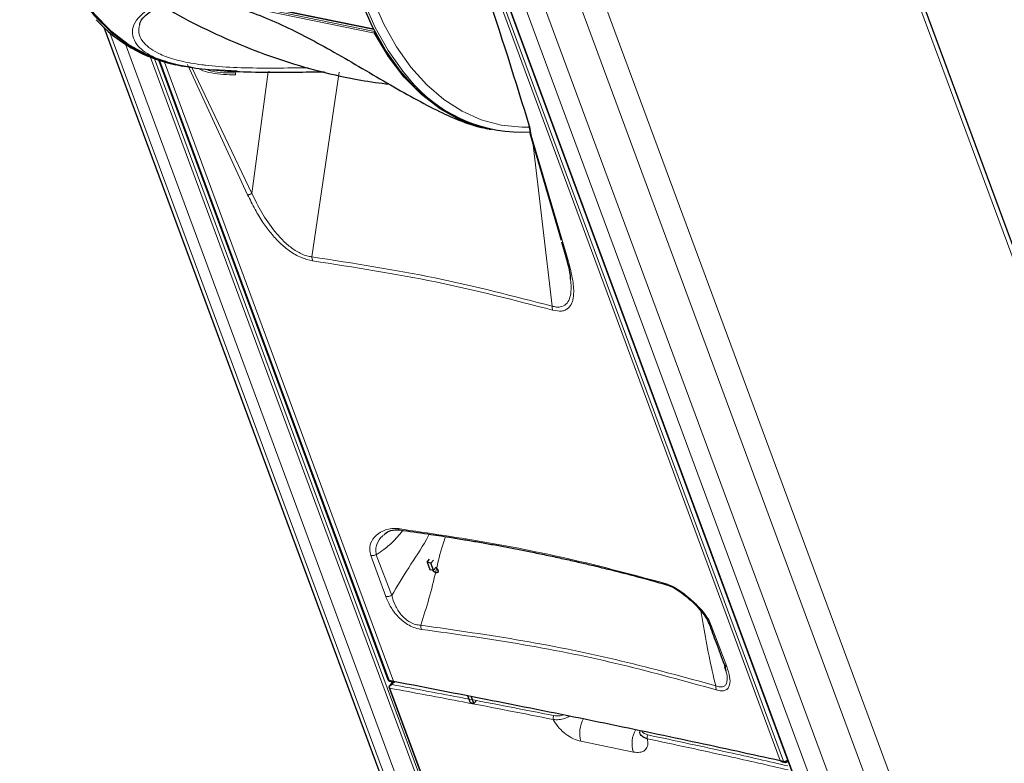
# Model space of a CAD drawing. Units: millimetres. Extents: x 0 to 204, y 6 to 291.
# Drawn here: x 146 to 167, y 111 to 127 of the extents above; entities that cross this region are included whole.
import ezdxf

# ---------------------------------------------------------------- set-up
doc = ezdxf.new("R2010")
doc.units = ezdxf.units.MM

msp = doc.modelspace()

# ---------------------------------------------------------------- linework, layer by layer
at = {"color": 7, "linetype": 'Continuous', "lineweight": 30}
for p, q in [((183.264865, 79.111622), (159.836393, 142.445895)), ((153.404119, 135.94837), (175.473666, 76.287684)), ((147.257052, 127.71738), (153.898923, 126.354154)), ((148.15401, 126.398354), (165.882414, 78.473098)), ((149.323072, 125.693151), (154.195648, 112.521095)), ((149.630506, 125.611637), (149.683856, 125.600687)), ((149.715613, 125.594169), (149.830809, 125.570526)), ((156.207809, 124.261663), (156.320885, 124.238455)), ((156.352641, 124.231937), (156.405991, 124.220987)), ((157.889426, 121.859413), (157.227749, 124.136104)), ((157.891926, 121.833799), (157.99945, 121.462749)), ((155.032822, 115.014491), (155.086791, 115.077752)), ((155.112212, 114.998196), (155.032822, 115.014491)), ((155.032822, 115.014491), (155.088837, 114.863064)), ((155.112212, 114.998196), (155.166182, 115.061458)), ((155.168227, 114.84677), (155.112212, 114.998196)), ((155.088837, 114.863064), (155.168227, 114.84677)), ((155.168227, 114.84677), (155.222197, 114.910031)), ((161.391963, 112.694285), (161.366374, 112.785949)), ((154.196399, 112.521369), (154.198115, 112.516551)), ((154.240343, 112.483205), (154.242113, 112.482716)), ((154.220702, 112.363083), (154.219774, 112.364717)), ((154.219978, 112.362844), (166.901662, 78.080393)), ((154.297465, 112.472021), (154.222893, 112.369368)), ((155.8907, 112.179749), (155.946716, 112.028322)), ((155.909369, 112.109451), (155.914486, 112.115449)), ((156.026106, 112.012028), (155.97009, 112.163454)), ((156.026106, 112.012028), (156.080076, 112.075289)), ((155.946716, 112.028322), (156.026106, 112.012028)), ((162.69824, 110.776692), (162.710733, 110.789767))]:
    msp.add_line(p, q, dxfattribs=at)
at = {"color": 8, "linetype": 'Continuous', "lineweight": 0}
for p, q in [((183.201718, 79.012688), (159.807623, 142.254027)), ((155.354088, 136.243756), (177.544551, 76.256199)), ((160.395225, 116.604642), (153.239344, 135.949166)), ((153.399665, 135.949417), (162.700554, 110.806285)), ((153.419252, 135.935439), (175.487092, 76.27937)), ((177.043603, 76.164505), (154.912901, 135.990509)), ((162.61621, 110.780873), (153.315321, 135.924005)), ((175.852866, 76.17578), (153.793787, 135.808165)), ((154.209813, 135.808548), (176.283801, 76.135859)), ((147.24504, 127.727744), (153.894453, 126.362969)), ((147.30542, 127.664961), (153.910692, 126.309246)), ((153.913065, 126.27217), (147.307793, 127.627885)), ((148.159886, 126.3929), (165.89371, 78.452991)), ((153.910692, 126.309246), (153.914423, 126.323859)), ((166.060254, 78.234215), (148.287126, 126.280375)), ((148.613428, 126.03666), (166.33523, 78.12925)), ((166.792649, 78.063881), (149.1506, 125.755695)), ((149.232674, 125.724369), (166.860643, 78.070619)), ((149.34937, 125.684704), (154.225495, 112.503055)), ((149.445579, 125.656188), (152.169361, 118.292977)), ((151.215057, 122.833659), (149.93798, 125.603448)), ((150.031482, 125.54051), (151.307575, 122.862766)), ((150.993705, 125.472762), (150.484752, 125.499332)), ((151.307575, 122.862766), (151.653739, 125.447972)), ((151.686483, 125.451937), (151.653739, 125.44797)), ((153.164179, 125.442916), (152.582345, 121.512744)), ((157.220108, 124.25325), (157.224093, 124.23914)), ((157.224098, 124.23912), (157.248595, 124.103003)), ((157.248595, 124.103003), (158.032146, 121.434378)), ((157.691344, 120.463992), (157.280658, 123.954057)), ((154.317686, 112.485372), (152.169361, 118.292977)), ((160.395225, 116.604642), (162.543555, 110.797029)), ((154.152965, 114.287683), (153.837721, 115.157324)), ((153.951023, 115.175168), (154.280403, 114.30776)), ((161.078664, 113.671714), (161.406696, 112.798922)), ((154.225495, 112.503055), (154.317686, 112.485372)), ((154.241767, 112.335311), (166.913577, 78.079553)), ((154.324041, 112.466925), (154.28367, 112.411357)), ((159.420187, 110.977316), (158.306011, 111.205994)), ((162.543555, 110.797029), (162.61621, 110.780873))]:
    msp.add_line(p, q, dxfattribs=at)
at = {"color": 7, "linetype": 'Continuous', "lineweight": 30, "flags": 128}
for points in [[(146.811672, 135.267264), (146.745833, 135.004852), (146.587565, 134.257051), (146.470914, 133.503373), (146.396906, 132.75044), (146.366191, 132.004868), (146.379039, 131.273211), (146.435337, 130.561899), (146.53459, 129.877181), (146.675927, 129.225075), (146.858104, 128.611313), (147.079521, 128.041287), (147.338233, 127.520008), (147.631965, 127.052056), (147.958137, 126.641544), (148.313881, 126.292079), (148.696072, 126.006733), (149.101351, 125.788012), (149.526157, 125.63784), (149.966755, 125.557536), (149.997504, 125.554605)], [(156.352641, 124.231937), (155.980327, 124.335511), (155.564828, 124.52016), (155.17066, 124.772471), (154.801286, 125.090226), (154.459953, 125.470632), (154.14966, 125.910348), (153.873134, 126.405507), (153.632806, 126.95176), (153.430786, 127.544305), (153.268851, 128.177936), (153.148424, 128.847083), (153.070563, 129.545866), (153.035952, 130.268145), (153.044895, 131.007572), (153.097314, 131.757648), (153.192749, 132.511783), (153.330359, 133.263349), (153.473495, 133.871767)], [(147.307793, 127.627885), (147.606172, 127.128906), (147.940245, 126.691365), (148.306831, 126.319428), (148.702439, 126.016636), (149.123303, 125.785873), (149.565416, 125.629335), (150.024359, 125.548532)], [(156.320885, 124.238455), (156.170688, 124.27362), (155.728576, 124.430158), (155.307711, 124.660922), (154.912103, 124.963713), (154.545517, 125.33565), (154.211444, 125.773191), (153.913065, 126.27217)], [(155.226235, 114.795771), (155.248834, 114.795394), (155.264582, 114.804295), (155.271081, 114.821119), (155.267341, 114.843306), (155.253932, 114.867478), (155.232895, 114.889955), (155.215792, 114.902523)], [(155.265769, 114.805685), (155.27216, 114.822385), (155.26842, 114.844572), (155.255011, 114.868743), (155.233975, 114.89122), (155.216872, 114.903788)]]:
    msp.add_lwpolyline(points, dxfattribs=at)
at = {"color": 8, "linetype": 'Continuous', "lineweight": 0, "flags": 128}
for points in [[(154.768173, 125.166929), (154.513303, 125.459682), (154.20301, 125.899398), (153.926485, 126.394557), (153.686156, 126.94081), (153.484136, 127.533355), (153.322202, 128.166986), (153.201774, 128.836133), (153.123913, 129.534916), (153.089302, 130.257195), (153.098245, 130.996622), (153.150665, 131.746698), (153.246099, 132.500833), (153.38371, 133.252399), (153.520661, 133.836869)], [(153.683766, 133.674088), (153.57738, 133.211238), (153.441996, 132.471837), (153.348106, 131.729907), (153.296535, 130.99197), (153.287737, 130.264511), (153.321788, 129.553922), (153.398389, 128.866448), (153.516867, 128.208131), (153.676181, 127.584756), (153.874931, 127.001801), (154.11137, 126.464389), (154.38342, 125.977243), (154.688691, 125.544644), (155.0245, 125.170395), (155.387896, 124.857782), (155.775684, 124.609555), (156.184458, 124.427894), (156.610626, 124.314396), (157.05044, 124.270059), (157.207428, 124.270988)], [(153.923449, 126.306411), (153.917314, 126.307824), (153.910692, 126.309246)]]:
    msp.add_lwpolyline(points, dxfattribs=at)
at = {"color": 7, "linetype": 'Continuous', "lineweight": 30}
for centre, radius, start, end in [((150.30052, 128.662585), 3.123652, 222.3599709, 257.6139757), ((157.028907, 127.223834), 3.056431, 222.2971651, 273.4279476), ((155.25921, 114.922098), 0.130559, 213.2545698, 255.3706159)]:
    msp.add_arc(centre, radius, start, end, dxfattribs=at)
at = {"color": 8, "linetype": 'Continuous', "lineweight": 0}
for centre, radius, start, end in [((153.962493, 126.293947), 0.054013, 163.545875, 203.77771), ((153.920845, 126.319089), 0.04756, 260.5849373, 293.3127143), ((157.807137, 111.696273), 0.095812, 144.637699, 195.8935335), ((158.913797, 111.382844), 0.632993, 151.1456675, 196.2236739), ((159.993774, 111.158606), 0.601555, 150.117567, 197.5399303), ((159.799196, 111.2868), 0.087578, 141.8030934, 198.2790668)]:
    msp.add_arc(centre, radius, start, end, dxfattribs=at)
at = {"color": 7, "linetype": 'Continuous', "lineweight": 30}
for points, knots in [([(153.782433, 133.528799), (154.233383, 132.477021), (155.134537, 130.375207), (156.282967, 127.276417), (156.90755, 125.261543), (157.220108, 124.25325)], [0, 0, 0, 0, 0.333512419, 0.6664728246, 1, 1, 1, 1]), ([(149.589927, 126.926188), (149.683049, 126.943881), (149.904281, 126.985916), (150.353827, 126.959597), (150.874207, 126.85618), (151.415188, 126.677902), (151.949633, 126.450736), (152.500141, 126.175526), (153.072468, 125.859673), (153.662763, 125.515847), (154.257955, 125.165977), (154.833856, 124.840006), (155.348537, 124.574422), (155.788059, 124.384089), (156.064396, 124.290036), (156.184371, 124.268491), (156.20832, 124.26419)], [0, 0, 0, 0, 0.055981719, 0.132996198, 0.212928454, 0.28145878, 0.351913425, 0.423064061, 0.495871976, 0.576111651, 0.658512971, 0.74141688, 0.827174388, 0.902612755, 0.980559988, 1, 1, 1, 1]), ([(148.923147, 126.467093), (148.927817, 126.485877), (148.942966, 126.546814), (149.035785, 126.654153), (149.199792, 126.771385), (149.402665, 126.862263), (149.571192, 126.895969), (149.645562, 126.910842)], [0, 0, 0, 0, 0.109372894, 0.354811489, 0.589219751, 0.818724353, 1, 1, 1, 1]), ([(149.417545, 126.851334), (149.435445, 126.839864), (149.701618, 126.669302), (150.247048, 126.38853), (151.05258, 126.015887), (151.888307, 125.705205), (152.746129, 125.454322), (153.528714, 125.276821), (154.027956, 125.210715), (154.230906, 125.183842)], [0, 0, 0, 0, 0.012431673, 0.184862183, 0.3578728, 0.531451367, 0.705596913, 0.880320064, 1, 1, 1, 1]), ([(148.920071, 126.471746), (148.91721, 126.467832), (148.911475, 126.459988), (148.911995, 126.4516), (148.912256, 126.447397)], [0, 0, 0, 0, 0.498929088, 1, 1, 1, 1]), ([(152.848344, 125.441396), (152.641914, 125.439682), (152.202978, 125.436038), (151.536233, 125.432018), (150.860492, 125.447411), (150.250809, 125.496103), (149.719936, 125.581656), (149.458504, 125.670613), (149.325562, 125.715848)], [0, 0, 0, 0, 0.148151339, 0.31501654, 0.489334103, 0.669366883, 0.831869236, 1, 1, 1, 1]), ([(157.209592, 124.304935), (157.206107, 124.300179), (157.198876, 124.290312), (157.197927, 124.274763), (157.204797, 124.261214), (157.215128, 124.25584), (157.220108, 124.25325)], [0, 0, 0, 0, 0.240995016, 0.499997203, 0.759001122, 1, 1, 1, 1]), ([(157.202989, 124.26175), (157.207895, 124.241604), (157.218759, 124.196994), (157.223605, 124.155165), (157.226262, 124.132226)], [0, 0, 0, 0, 0.451587263, 1, 1, 1, 1]), ([(157.203439, 124.261007), (157.205171, 124.256404), (157.208611, 124.247263), (157.218956, 124.241835), (157.224093, 124.23914)], [0, 0, 0, 0, 0.503512872, 1, 1, 1, 1]), ([(158.000231, 121.46299), (157.998697, 121.466211), (157.994771, 121.474453), (157.996077, 121.483936), (157.996872, 121.489713)], [0, 0, 0, 0, 0.390815025, 1, 1, 1, 1]), ([(158.083106, 121.035211), (158.082703, 121.058924), (158.080536, 121.186424), (158.038609, 121.334432), (158.00448, 121.454913)], [0, 0, 0, 0, 0.185981747, 1, 1, 1, 1]), ([(154.130724, 115.618118), (154.17047, 115.646957), (154.251037, 115.705415), (154.382643, 115.703015), (154.449324, 115.701798)], [0, 0, 0, 0, 0.493335762, 1, 1, 1, 1]), ([(154.419398, 115.729915), (154.42117, 115.725791), (154.424873, 115.717172), (154.432855, 115.707962), (154.441207, 115.702418), (154.447064, 115.702439), (154.449307, 115.702447)], [0, 0, 0, 0, 0.2519825294, 0.5266366859, 0.8187175104, 1, 1, 1, 1]), ([(154.449315, 115.701813), (154.65045, 115.674138), (155.005915, 115.625228), (155.465113, 115.554678), (155.819014, 115.497312), (156.117146, 115.446728), (156.406014, 115.395674), (156.697409, 115.342031), (156.988944, 115.286185), (157.292774, 115.225691), (157.608467, 115.16026), (157.930793, 115.090602), (158.238141, 115.021483), (158.555224, 114.947551), (158.947843, 114.852313), (159.482853, 114.716255), (159.892527, 114.601961), (160.127283, 114.536468)], [0, 0, 0, 0, 0.101124564, 0.178717006, 0.233473011, 0.282148726, 0.332040212, 0.382789132, 0.433574374, 0.484364967, 0.542417978, 0.600435964, 0.655857203, 0.70702043, 0.771314724, 0.868955782, 1, 1, 1, 1]), ([(160.096359, 114.565065), (160.098184, 114.560926), (160.101998, 114.552277), (160.110855, 114.542956), (160.119537, 114.537429), (160.12555, 114.537166), (160.127302, 114.537089)], [0, 0, 0, 0, 0.2683995716, 0.5609414251, 0.8720396529, 1, 1, 1, 1]), ([(160.127285, 114.536454), (160.160468, 114.524722), (160.230716, 114.499884), (160.388995, 114.40957), (160.602483, 114.250086), (160.806231, 114.04907), (160.960662, 113.856744), (161.008873, 113.75471), (161.033394, 113.702813)], [0, 0, 0, 0, 0.098985122, 0.209549733, 0.445748496, 0.708555899, 0.851764251, 1, 1, 1, 1]), ([(161.033907, 113.703067), (161.032845, 113.704372), (161.0279, 113.710443), (161.026296, 113.717941), (161.025036, 113.723829)], [0, 0, 0, 0, 0.214811315, 1, 1, 1, 1]), ([(161.033394, 113.702813), (161.082026, 113.571723), (161.189504, 113.282008), (161.296956, 112.992446), (161.355789, 112.833905)], [0, 0, 0, 0, 0.452480384, 1, 1, 1, 1]), ([(161.355789, 112.833905), (161.359508, 112.821695), (161.367025, 112.797021), (161.374307, 112.772274), (161.377985, 112.759773)], [0, 0, 0, 0, 0.494825337, 1, 1, 1, 1]), ([(154.198806, 112.516645), (154.20064, 112.512863), (154.205039, 112.503794), (154.216672, 112.493311), (154.228635, 112.485973), (154.235754, 112.484345), (154.238451, 112.483728)], [0, 0, 0, 0, 0.2290045067, 0.5492442458, 0.8292479795, 1, 1, 1, 1]), ([(154.240752, 112.482891), (154.254682, 112.480222), (154.285468, 112.474323), (154.316217, 112.468426), (154.333052, 112.465197)], [0, 0, 0, 0, 0.452479475, 1, 1, 1, 1]), ([(154.317686, 112.485372), (155.07054, 112.339607), (156.574052, 112.048502), (158.692116, 111.620535), (160.704757, 111.200683), (161.930025, 110.931711), (162.543555, 110.797029)], [0, 0, 0, 0, 0.250365446, 0.500000051, 0.749634631, 1, 1, 1, 1]), ([(154.219774, 112.364717), (154.219966, 112.36503), (154.223976, 112.371528), (154.236971, 112.385946), (154.259424, 112.40093), (154.276708, 112.408728), (154.283454, 112.411276), (154.28367, 112.411357)], [0, 0, 0, 0, 0.014985075, 0.311812541, 0.736716093, 0.991575476, 1, 1, 1, 1]), ([(154.219774, 112.364717), (154.224604, 112.356758), (154.230936, 112.346323), (154.239426, 112.337585), (154.241604, 112.335469), (154.241767, 112.335311)], [0, 0, 0, 0, 0.748378488, 0.981227682, 1, 1, 1, 1]), ([(159.716038, 111.259331), (159.683177, 111.270783), (159.617486, 111.293676), (159.563724, 111.352569), (159.559624, 111.39938), (159.558125, 111.416503)], [0, 0, 0, 0, 0.3883079063, 0.7762493934, 1, 1, 1, 1]), ([(162.568751, 110.774835), (162.579737, 110.772392), (162.604015, 110.766994), (162.628233, 110.761602), (162.641494, 110.758649)], [0, 0, 0, 0, 0.452479297, 1, 1, 1, 1]), ([(162.643273, 110.758333), (162.646536, 110.757882), (162.653737, 110.756889), (162.664973, 110.758549), (162.675157, 110.761669), (162.683461, 110.765375), (162.691404, 110.770173), (162.695393, 110.773891), (162.697413, 110.775773)], [0, 0, 0, 0, 0.187473338, 0.413705259, 0.546440379, 0.690652271, 0.84337376, 1, 1, 1, 1])]:
    msp.add_open_spline(points, degree=3, knots=knots, dxfattribs=at)
at = {"color": 8, "linetype": 'Continuous', "lineweight": 0}
for points, knots in [([(149.325562, 125.715848), (149.277917, 125.736359), (149.069432, 125.826111), (148.861249, 125.993109), (148.756489, 126.211706), (148.764726, 126.406881), (148.873377, 126.602599), (149.097361, 126.776296), (149.338618, 126.895071), (149.537591, 126.919707), (149.589927, 126.926188)], [0, 0, 0, 0, 0.058797593, 0.257284162, 0.385071499, 0.515936142, 0.655327503, 0.798209206, 0.946922487, 1, 1, 1, 1]), ([(148.912256, 126.447397), (148.903006, 126.390746), (148.883591, 126.271844), (148.983282, 126.061659), (149.185701, 125.899171), (149.480533, 125.765948), (149.779802, 125.673112), (150.10184, 125.616007), (150.475286, 125.569586), (150.909163, 125.536871), (151.559766, 125.524868), (152.100901, 125.530591), (152.411524, 125.534543), (152.502027, 125.535694)], [0, 0, 0, 0, 0.092103813, 0.193310943, 0.346429348, 0.391752389, 0.49184269, 0.595054656, 0.611012459, 0.726822882, 0.846648184, 0.955319079, 1, 1, 1, 1]), ([(150.958445, 125.382697), (150.786146, 125.388592), (150.527215, 125.397453), (150.269548, 125.46296), (150.189016, 125.509828), (150.179197, 125.515542)], [0, 0, 0, 0, 0.635883768, 0.955607011, 1, 1, 1, 1]), ([(150.328086, 125.497764), (150.369695, 125.484216), (150.565729, 125.420385), (150.784008, 125.424804), (150.955957, 125.428285)], [0, 0, 0, 0, 0.212250062, 1, 1, 1, 1]), ([(150.958445, 125.382697), (150.958856, 125.386384), (150.959686, 125.39383), (150.959528, 125.405622), (150.958402, 125.417359), (150.956767, 125.424666), (150.955957, 125.428285)], [0, 0, 0, 0, 0.247703296, 0.500137383, 0.752498741, 1, 1, 1, 1]), ([(157.226688, 124.132257), (157.226637, 124.131647), (157.226098, 124.125244), (157.233122, 124.113982), (157.243564, 124.106573), (157.248595, 124.103003)], [0, 0, 0, 0, 0.051761089, 0.543050101, 1, 1, 1, 1]), ([(157.248595, 124.103003), (157.244997, 124.104736), (157.237679, 124.108263), (157.230535, 124.116317), (157.226661, 124.125758), (157.227391, 124.132694), (157.227749, 124.136104)], [0, 0, 0, 0, 0.245816173, 0.500002088, 0.754186849, 1, 1, 1, 1]), ([(151.307575, 122.862766), (151.300406, 122.858399), (151.285821, 122.849514), (151.261364, 122.840072), (151.236885, 122.834119), (151.22225, 122.833811), (151.215057, 122.833659)], [0, 0, 0, 0, 0.245756517, 0.499997895, 0.754240437, 1, 1, 1, 1]), ([(152.597563, 121.426456), (152.516977, 121.444567), (152.352537, 121.481524), (152.147976, 121.60523), (152.002583, 121.717431), (151.865463, 121.84), (151.703609, 122.016662), (151.527636, 122.257664), (151.361697, 122.532827), (151.266073, 122.728999), (151.215057, 122.833659)], [0, 0, 0, 0, 0.1263224098, 0.2577672846, 0.3158161588, 0.3766392803, 0.5093690478, 0.6508134809, 0.8137050318, 1, 1, 1, 1]), ([(151.307575, 122.862766), (151.371996, 122.726701), (151.500337, 122.455623), (151.730016, 122.121708), (151.951972, 121.869413), (152.14331, 121.69756), (152.325864, 121.585531), (152.475297, 121.529787), (152.546683, 121.518422), (152.582345, 121.512744)], [0, 0, 0, 0, 0.254333977, 0.506697797, 0.632311871, 0.755852805, 0.877986284, 0.939045353, 1, 1, 1, 1]), ([(152.582345, 121.512744), (153.465311, 121.375105), (155.231251, 121.099826), (156.871303, 120.676001), (157.691333, 120.464088)], [0, 0, 0, 0, 0.499998076, 1, 1, 1, 1]), ([(152.582345, 121.512744), (152.583296, 121.497055), (152.585199, 121.465673), (152.593441, 121.439529), (152.597563, 121.426456)], [0, 0, 0, 0, 0.499932686, 1, 1, 1, 1]), ([(157.703643, 120.378396), (156.883972, 120.591119), (155.24486, 121.016506), (153.479913, 121.289819), (152.597563, 121.426456)], [0, 0, 0, 0, 0.500069761, 1, 1, 1, 1]), ([(158.032146, 121.434378), (158.070107, 121.289851), (158.138937, 121.027796), (158.158466, 120.755342), (158.136148, 120.605888), (158.106714, 120.50923), (158.054938, 120.429686), (157.975624, 120.37791), (157.873435, 120.346837), (157.771322, 120.365817), (157.703643, 120.378396)], [0, 0, 0, 0, 0.2707378892, 0.4908969467, 0.5592750802, 0.6234901358, 0.7418934769, 0.809550909, 0.8737735281, 1, 1, 1, 1]), ([(158.032146, 121.434378), (158.026156, 121.437277), (158.013968, 121.443176), (158.00339, 121.453512), (158.000913, 121.460944), (158.000231, 121.46299)], [0, 0, 0, 0, 0.411946927, 0.838112509, 1, 1, 1, 1]), ([(157.691349, 120.464083), (157.722384, 120.456071), (157.784492, 120.440037), (157.892999, 120.442764), (157.996176, 120.496056), (158.065157, 120.614549), (158.106215, 120.789747), (158.091906, 120.941733), (158.083106, 121.035211)], [0, 0, 0, 0, 0.087933618, 0.175976581, 0.352505797, 0.531208791, 0.711674803, 1, 1, 1, 1]), ([(157.691333, 120.464088), (157.691467, 120.448567), (157.691734, 120.41752), (157.699673, 120.391439), (157.703643, 120.378396)], [0, 0, 0, 0, 0.499932687, 1, 1, 1, 1]), ([(153.837721, 115.157324), (153.825964, 115.201416), (153.801382, 115.293602), (153.8339, 115.447124), (153.941017, 115.596396), (154.106627, 115.695281), (154.27124, 115.738731), (154.371932, 115.73273), (154.419403, 115.729901)], [0, 0, 0, 0, 0.122512766, 0.256147426, 0.498376507, 0.742072455, 0.878399786, 1, 1, 1, 1]), ([(154.515629, 115.69249), (154.496974, 115.669141), (154.443172, 115.601803), (154.349413, 115.496124), (154.234325, 115.381427), (154.10245, 115.273302), (154.005155, 115.210249), (153.951023, 115.175168)], [0, 0, 0, 0, 0.119262259, 0.343962547, 0.557926683, 0.754043771, 1, 1, 1, 1]), ([(154.419398, 115.729915), (155.078059, 115.632797), (156.394969, 115.438621), (158.290955, 115.049525), (159.494679, 114.726527), (160.096353, 114.565079)], [0, 0, 0, 0, 0.333541805, 0.666875089, 1, 1, 1, 1]), ([(154.136072, 115.611157), (154.117147, 115.598082), (154.041503, 115.545825), (153.974654, 115.431077), (153.930931, 115.29391), (153.944377, 115.214447), (153.951023, 115.175168)], [0, 0, 0, 0, 0.1447087175, 0.5783956197, 0.7915996241, 1, 1, 1, 1]), ([(154.280387, 114.307732), (154.397969, 114.504562), (154.63666, 114.904126), (154.932244, 115.329641), (155.056341, 115.575427), (155.075549, 115.613472)], [0, 0, 0, 0, 0.450730914, 0.91498048, 1, 1, 1, 1]), ([(155.427849, 115.559594), (155.407264, 115.502243), (155.322761, 115.266825), (155.218547, 114.818557), (155.079962, 114.238725), (154.957746, 113.86215), (154.896805, 113.674378)], [0, 0, 0, 0, 0.094428684, 0.387624184, 0.694650578, 1, 1, 1, 1]), ([(153.951023, 115.175168), (153.941578, 115.171685), (153.922514, 115.164654), (153.893043, 115.158435), (153.864125, 115.155459), (153.846469, 115.156706), (153.837721, 115.157325)], [0, 0, 0, 0, 0.247726191, 0.499999753, 0.752273314, 1, 1, 1, 1]), ([(160.096359, 114.565065), (160.141304, 114.548935), (160.236608, 114.514732), (160.429876, 114.39783), (160.662914, 114.216946), (160.873702, 114.0022), (161.015222, 113.812992), (161.058133, 113.717434), (161.078664, 113.671714)], [0, 0, 0, 0, 0.121639921, 0.257930771, 0.501815777, 0.744933428, 0.877960126, 1, 1, 1, 1]), ([(154.280403, 114.30776), (154.269779, 114.303842), (154.248337, 114.295935), (154.215191, 114.288938), (154.182664, 114.285589), (154.162805, 114.286989), (154.152965, 114.287683)], [0, 0, 0, 0, 0.247727652, 0.5, 0.752272348, 1, 1, 1, 1]), ([(154.912486, 113.586646), (154.868632, 113.594461), (154.782752, 113.609764), (154.649458, 113.668868), (154.524424, 113.751328), (154.386871, 113.879174), (154.247964, 114.063016), (154.186026, 114.209496), (154.152965, 114.287683)], [0, 0, 0, 0, 0.13032257, 0.255209916, 0.378676632, 0.509744537, 0.738313598, 1, 1, 1, 1]), ([(154.280403, 114.30776), (154.301509, 114.238971), (154.343698, 114.101467), (154.449956, 113.928782), (154.567605, 113.806331), (154.673125, 113.732629), (154.788174, 113.685534), (154.86054, 113.678103), (154.896796, 113.67438)], [0, 0, 0, 0, 0.253243078, 0.506212945, 0.6312942, 0.753948403, 0.876725785, 1, 1, 1, 1]), ([(161.172462, 112.386279), (161.122208, 112.596734), (161.021424, 113.018799), (160.936162, 113.552994), (160.876878, 113.873502), (160.857072, 113.98058)], [0, 0, 0, 0, 0.398413669, 0.799016397, 1, 1, 1, 1]), ([(154.896801, 113.67438), (155.626775, 113.570793), (157.086897, 113.363595), (159.183668, 112.933179), (160.509531, 112.56858), (161.172461, 112.386281)], [0, 0, 0, 0, 0.333280923, 0.666641023, 1, 1, 1, 1]), ([(154.896806, 113.674379), (154.897826, 113.658416), (154.899868, 113.626484), (154.90828, 113.599927), (154.912486, 113.586646)], [0, 0, 0, 0, 0.499930806, 1, 1, 1, 1]), ([(161.184338, 112.299327), (160.521717, 112.483527), (159.196654, 112.851876), (157.100998, 113.281983), (155.641925, 113.485101), (154.912486, 113.586646)], [0, 0, 0, 0, 0.333423406, 0.66675643, 1, 1, 1, 1]), ([(161.078664, 113.671714), (161.071665, 113.674354), (161.057537, 113.679682), (161.042448, 113.690532), (161.036444, 113.699345), (161.033907, 113.703067)], [0, 0, 0, 0, 0.361907044, 0.73045855, 1, 1, 1, 1]), ([(161.172466, 112.38628), (161.202899, 112.376327), (161.263817, 112.356404), (161.33898, 112.364159), (161.389754, 112.405607), (161.420645, 112.4978), (161.41985, 112.599141), (161.395928, 112.680757), (161.391963, 112.694285)], [0, 0, 0, 0, 0.153629987, 0.307524085, 0.462167942, 0.619125455, 0.936869233, 1, 1, 1, 1]), ([(161.406696, 112.798922), (161.431738, 112.722249), (161.478641, 112.578639), (161.479039, 112.423009), (161.439718, 112.331426), (161.379124, 112.287275), (161.293375, 112.27343), (161.221192, 112.290574), (161.184338, 112.299327)], [0, 0, 0, 0, 0.262130212, 0.490975259, 0.622311209, 0.745980922, 0.870306441, 1, 1, 1, 1]), ([(161.406696, 112.798922), (161.398825, 112.801892), (161.382937, 112.807887), (161.365978, 112.820085), (161.359231, 112.829988), (161.356385, 112.834166)], [0, 0, 0, 0, 0.362114783, 0.730874631, 1, 1, 1, 1]), ([(154.198115, 112.516551), (154.198159, 112.516426), (154.199658, 112.512117), (154.208645, 112.506439), (154.220043, 112.50415), (154.225495, 112.503055)], [0, 0, 0, 0, 0.015463943, 0.529109049, 1, 1, 1, 1]), ([(154.241849, 112.483058), (154.240915, 112.483088), (154.237953, 112.483185), (154.233474, 112.486459), (154.228655, 112.492837), (154.226559, 112.499613), (154.225495, 112.503055)], [0, 0, 0, 0, 0.127307387, 0.403678126, 0.696997733, 1, 1, 1, 1]), ([(154.354899, 112.478644), (154.351433, 112.47454), (154.346105, 112.46823), (154.338642, 112.465051), (154.333046, 112.464761), (154.327923, 112.46699), (154.322108, 112.472571), (154.319429, 112.480326), (154.317686, 112.485372)], [0, 0, 0, 0, 0.239502535, 0.368210776, 0.499622776, 0.631097068, 0.759977464, 1, 1, 1, 1]), ([(157.714988, 111.670035), (157.083553, 111.79471), (155.955985, 112.017344), (154.765558, 112.238154), (154.241767, 112.335311)], [0, 0, 0, 0, 0.559996744, 1, 1, 1, 1]), ([(154.28367, 112.411357), (154.797909, 112.316037), (155.978648, 112.097173), (157.097459, 111.876365), (157.729002, 111.751723)], [0, 0, 0, 0, 0.435523019, 1, 1, 1, 1]), ([(161.172462, 112.386281), (161.172429, 112.370534), (161.172364, 112.339034), (161.180346, 112.312564), (161.184338, 112.299327)], [0, 0, 0, 0, 0.499929881, 1, 1, 1, 1]), ([(158.068533, 111.744596), (158.053972, 111.735542), (158.002292, 111.703405), (157.897629, 111.672233), (157.79122, 111.659816), (157.734122, 111.66747), (157.714988, 111.670035)], [0, 0, 0, 0, 0.133447432, 0.47364686, 0.823608752, 1, 1, 1, 1]), ([(158.306011, 111.205994), (158.252489, 111.221218), (158.145341, 111.251697), (157.980062, 111.353929), (157.835721, 111.484573), (157.753039, 111.596423), (157.721199, 111.658018), (157.714988, 111.670035)], [0, 0, 0, 0, 0.234868489, 0.470192673, 0.706183925, 0.94268055, 1, 1, 1, 1]), ([(157.729002, 111.751723), (157.745392, 111.749299), (157.794334, 111.742058), (157.869139, 111.745559), (157.924028, 111.764003), (157.942135, 111.770088)], [0, 0, 0, 0, 0.252288358, 0.753328202, 1, 1, 1, 1]), ([(159.60425, 111.428392), (159.604318, 111.427972), (159.608242, 111.403943), (159.648684, 111.368671), (159.703143, 111.350193), (159.73037, 111.340955)], [0, 0, 0, 0, 0.008810559, 0.504458645, 1, 1, 1, 1]), ([(159.716038, 111.259331), (159.718538, 111.248077), (159.731351, 111.190386), (159.727223, 111.096353), (159.669263, 111.007231), (159.565126, 110.960294), (159.468469, 110.971646), (159.420187, 110.977316)], [0, 0, 0, 0, 0.057320079, 0.293816558, 0.529807648, 0.765131668, 1, 1, 1, 1]), ([(162.716007, 110.596017), (162.506761, 110.644339), (162.088125, 110.741017), (161.38015, 110.899931), (160.594401, 111.07266), (160.008937, 111.197084), (159.716038, 111.259331)], [0, 0, 0, 0, 0.219943177, 0.4400387, 0.719859595, 1, 1, 1, 1]), ([(159.73037, 111.340955), (160.022979, 111.278746), (160.608533, 111.154256), (161.39025, 110.982289), (162.090955, 110.824885), (162.502424, 110.729813), (162.708227, 110.68226)], [0, 0, 0, 0, 0.282059287, 0.564441476, 0.782147772, 1, 1, 1, 1]), ([(162.61621, 110.780873), (162.620725, 110.779792), (162.63014, 110.777537), (162.647862, 110.778665), (162.667526, 110.783847), (162.686778, 110.79331), (162.696097, 110.802087), (162.700554, 110.806285)], [0, 0, 0, 0, 0.175688218, 0.366415931, 0.563970214, 0.791452642, 1, 1, 1, 1]), ([(162.69726, 110.775912), (162.698362, 110.777119), (162.70104, 110.780052), (162.703086, 110.786765), (162.703475, 110.795692), (162.70154, 110.802709), (162.700554, 110.806285)], [0, 0, 0, 0, 0.180629885, 0.438884759, 0.713937105, 1, 1, 1, 1]), ([(162.568771, 110.774905), (162.566179, 110.775639), (162.560873, 110.777141), (162.551558, 110.783559), (162.546709, 110.791719), (162.543555, 110.797029)], [0, 0, 0, 0, 0.250265743, 0.512193839, 1, 1, 1, 1]), ([(162.643295, 110.758484), (162.642876, 110.758496), (162.639548, 110.758592), (162.633802, 110.761114), (162.624219, 110.767257), (162.619367, 110.775506), (162.61621, 110.780873)], [0, 0, 0, 0, 0.036560903, 0.289713353, 0.537867706, 1, 1, 1, 1])]:
    msp.add_open_spline(points, degree=3, knots=knots, dxfattribs=at)

doc.saveas('drawing.dxf')
